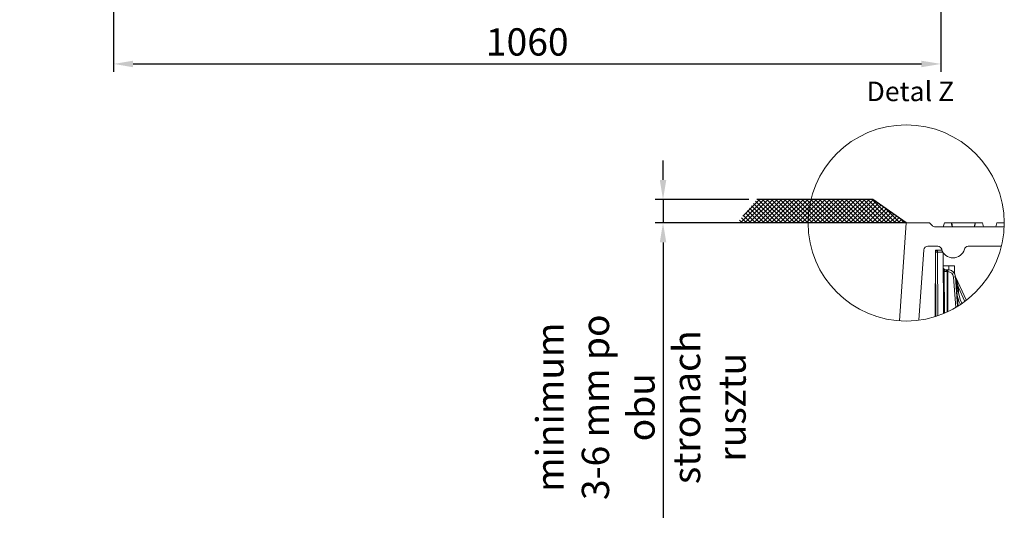
# Model space of a CAD drawing. Units: millimetres. Extents: x 0 to 3876, y 0 to 1808.
# Drawn here: x 2545 to 3806, y 0 to 651 of the extents above; entities that cross this region are included whole.
import ezdxf
from ezdxf import colors
from ezdxf.entities.mleader import LeaderData, LeaderLine
from ezdxf.math import Vec2, Vec3

# ---------------------------------------------------------------- set-up
doc = ezdxf.new("R2010")
doc.units = ezdxf.units.MM
doc.layers.add('SINGLE_ARTICLE_DRW', color=7, linetype='Continuous')
doc.styles.add('BEMSTIL', font='arial.ttf', dxfattribs={"width": 0.8})
doc.styles.get("Standard").update_dxf_attribs({"font": 'arial.ttf'})
doc.dimstyles.new('ACO wymiarowanie', dxfattribs={"dimscale": 10, "dimtxt": 3.5, "dimasz": 2.5, "dimexe": 1, "dimexo": 1, "dimgap": 1, "dimtad": 1, "dimdec": 0, "dimtxsty": 'BEMSTIL', "dimcen": 3, "dimclrd": 3, "dimclre": 3, "dimclrt": 2, "dimadec": 0, "dimazin": 0, "dimtfac": 0.875, "dimtdec": 0, "dimtmove": 0, "dimatfit": 0, "dimfxl": 0, "dimtolj": 1, "dimlwd": 25, "dimlwe": 25, "dimarcsym": 0})

# ---------------------------------------------------------------- blocks, each defined once
blk = doc.blocks.new('SW_HATCH_0')
at = {"color": 0, "linetype": 'Continuous', "lineweight": 18}
for p, q in [((5.6, 0), (-24.4, -30)), ((0, 0), (-21.5, -21.5)), ((11.2, 0), (-18.8, -30)), ((16.8, 0), (-13.2, -30)), ((22.5, 0), (-7.5, -30)), ((28.1, 0), (-1.9, -30)), ((-1.7, 0), (28.3, -30)), ((33.7, 0), (3.7, -30)), ((3.9, 0), (33.9, -30)), ((39.3, 0), (9.3, -30)), ((9.5, 0), (39.5, -30)), ((44.9, 0), (14.9, -30)), ((15.1, 0), (45.1, -30)), ((50.5, 0), (20.5, -30)), ((20.7, 0), (50.7, -30)), ((56.1, 0), (26.1, -30)), ((26.3, 0), (56.3, -30)), ((61.7, 0), (31.7, -30)), ((32, 0), (62, -30)), ((67.4, 0), (37.4, -30)), ((37.6, 0), (67.6, -30)), ((73, 0), (43, -30)), ((43.2, 0), (73.2, -30)), ((78.6, 0), (48.6, -30)), ((48.8, 0), (78.8, -30)), ((84.2, 0), (54.2, -30)), ((54.4, 0), (84.4, -30)), ((89.8, 0), (59.8, -30)), ((60, 0), (90, -30)), ((95.4, 0), (65.4, -30)), ((65.6, 0), (95.6, -30)), ((101, 0), (71, -30)), ((71.2, 0), (101.2, -30)), ((106.6, 0), (76.6, -30)), ((76.9, 0), (106.9, -30)), ((112.3, 0), (82.3, -30)), ((82.5, 0), (112.5, -30)), ((117.9, 0), (87.9, -30)), ((88.1, 0), (118.1, -30)), ((123.5, 0), (93.5, -30)), ((93.7, 0), (123.7, -30)), ((129.1, 0), (99.1, -30)), ((99.3, 0), (129.3, -30)), ((134.7, 0), (104.7, -30)), ((104.9, 0), (134.9, -30)), ((140.3, 0), (110.3, -30)), ((110.5, 0), (140.5, -30)), ((116.1, 0), (146.1, -30)), ((121.8, 0), (151.8, -30)), ((127.4, 0), (157.4, -30)), ((133, 0), (163, -30)), ((138.6, 0), (168.6, -30)), ((144.2, 0), (174.2, -30)), ((-13, -11.2), (5.8, -30)), ((-10.4, -8.1), (11.4, -30)), ((-7.9, -5), (17.1, -30)), ((-5.4, -2), (22.7, -30)), ((145.5, -0.4), (115.9, -30)), ((148.8, -2.7), (121.5, -30)), ((152.1, -5), (127.2, -30)), ((155.4, -7.3), (132.8, -30)), ((158.7, -9.7), (138.4, -30)), ((162, -12), (144, -30)), ((161.2, -11.4), (179.8, -30)), ((-23.1, -23.5), (-16.6, -30)), ((-20.6, -20.4), (-11, -30)), ((-18.1, -17.3), (-5.4, -30)), ((-15.5, -14.3), (0.2, -30)), ((165.3, -14.3), (149.6, -30)), ((168.6, -16.6), (155.2, -30)), ((171.9, -18.9), (160.8, -30)), ((175.2, -21.2), (166.4, -30)), ((178.5, -23.5), (172.1, -30)), ((179.9, -24.5), (185.4, -30)), ((-28.2, -29.6), (-27.8, -30)), ((-25.7, -26.6), (-22.2, -30)), ((181.8, -25.8), (177.7, -30)), ((185.1, -28.1), (183.3, -30))]:
    blk.add_line(p, q, dxfattribs=at)
blk = doc.blocks.new('*D28')
at = {"color": 3, "lineweight": 25}
for p, q in [((3369, 445.2), (3369, 470.2)), ((3479, 420.2), (3359, 420.2)), ((3369, 420.2), (3369, 390.2)), ((3670.5, 390.2), (3359, 390.2)), ((3369, 365.2), (3369, 12.2))]:
    blk.add_line(p, q, dxfattribs=at)
at = {"color": 3}
for points in [[(3364.9, 445.2), (3373.2, 445.2), (3369, 420.2)], [(3364.9, 365.2), (3373.2, 365.2), (3369, 390.2)]]:
    blk.add_solid(points, dxfattribs=at)
at = {"layer": 'Defpoints', "color": 0}
for p in [(3369, 420.2), (3489, 420.2), (3680.5, 390.2)]:
    blk.add_point(p, dxfattribs=at)
at = {"color": 2, "insert": (3206.6, 153.9), "char_height": 35, "width": 273.03, "attachment_point": 2, "rotation": 90, "style": 'BEMSTIL'}
blk.add_mtext('\\A1;{\\fArial|b0|i0|c238|p34;minimum }3-6 mm{\\fArial|b0|i0|c238|p34; po obu stronach rusztu}', dxfattribs=at)
blk = doc.blocks.new('*D66')
at = {"color": 3, "lineweight": 25}
for p, q in [((2665.1, 862.6), (2665.1, 583.9)), ((3725.1, 862.6), (3725.1, 583.9)), ((2690.1, 593.9), (3700.1, 593.9))]:
    blk.add_line(p, q, dxfattribs=at)
at = {"color": 3}
for points in [[(2690.1, 598), (2690.1, 589.7), (2665.1, 593.9)], [(3700.1, 598), (3700.1, 589.7), (3725.1, 593.9)]]:
    blk.add_solid(points, dxfattribs=at)
at = {"layer": 'Defpoints', "color": 0}
for p in [(2665.1, 872.6), (3725.1, 872.6), (3725.1, 593.9)]:
    blk.add_point(p, dxfattribs=at)
at = {"color": 2, "insert": (3195.1, 639.6), "char_height": 35, "attachment_point": 2, "style": 'BEMSTIL'}
blk.add_mtext('\\A1;1060', dxfattribs=at)

msp = doc.modelspace()

# ---------------------------------------------------------------- linework, layer by layer
at = {"color": 7, "linetype": 'Continuous', "lineweight": 18}
for p, q in [((3680.5, 390.2), (3671.8, 264.7)), ((3710.5, 390.2), (3680.5, 390.2)), ((3710.5, 390.2), (3714.1, 386.6)), ((3717.6, 385.2), (3806.1, 385.2)), ((3729.4, 390.2), (3728.1, 385.2)), ((3728.1, 385.2), (3729.4, 390.2)), ((3729.4, 390.2), (3729.4, 390.2)), ((3729.4, 390.2), (3738, 390.2)), ((3739.4, 385.2), (3738, 390.2)), ((3738, 390.2), (3738.8, 390.2)), ((3739.9, 385.2), (3738.8, 390.2)), ((3738.8, 390.2), (3768.8, 390.2)), ((3767.7, 385.2), (3768.8, 390.2)), ((3768.2, 385.2), (3769.5, 390.2)), ((3768.8, 390.2), (3769.5, 390.2)), ((3769.5, 390.2), (3778.2, 390.2)), ((3779.5, 385.2), (3778.2, 390.2)), ((3779.5, 385.2), (3778.2, 390.2)), ((3778.2, 390.2), (3778.2, 390.2)), ((3796.8, 390.2), (3795.4, 385.2)), ((3796.8, 390.2), (3806.2, 390.2)), ((3703.2, 355.5), (3696.9, 265.5)), ((3721.2, 360.2), (3708.2, 360.2)), ((3718, 355.2), (3717.6, 270)), ((3726.4, 355.2), (3718, 355.2)), ((3726.4, 355.1), (3720.5, 355.1)), ((3802.6, 360.2), (3759.9, 360.2)), ((3718, 352.6), (3718.4, 270.2)), ((3728.4, 273.9), (3728, 351.8)), ((3730, 330.2), (3735, 330.2)), ((3730.9, 330.2), (3730.6, 330.2)), ((3733.7, 330.2), (3730.9, 330.2)), ((3735, 330.2), (3735, 330.1)), ((3742.3, 325.4), (3742.3, 335.2)), ((3734, 276.3), (3733.7, 327.7)), ((3746.4, 283), (3743.7, 320.9)), ((3757.8, 290.9), (3743.8, 321.2)), ((3746.9, 283.3), (3743.8, 321)), ((3747.1, 302.2), (3744.1, 316.7))]:
    msp.add_line(p, q, dxfattribs=at)
at = {"color": 8, "linetype": 'Continuous', "lineweight": 18}
for p, q in [((3720.5, 352.6), (3727.5, 352.7)), ((3720.9, 271.1), (3720.5, 352.6)), ((3729.4, 274.3), (3729.1, 328.7)), ((3733.7, 330.2), (3733.7, 327.7)), ((3735.2, 335.1), (3735.2, 330.1)), ((3732.1, 327.7), (3732.9, 327.7)), ((3733.1, 275.9), (3732.9, 327.7)), ((3741.2, 320.7), (3744, 281.6)), ((3747.4, 300.5), (3747.4, 307.4)), ((3747.4, 307.4), (3755.7, 289.4))]:
    msp.add_line(p, q, dxfattribs=at)
at = {"color": 8, "linetype": 'Continuous', "lineweight": 18, "flags": 128}
for points in [[(3718, 352.6), (3718.1, 352.6), (3718.2, 352.6), (3718.5, 352.6), (3718.8, 352.6), (3719.1, 352.6), (3719.6, 352.6), (3720, 352.6), (3720.5, 352.6)], [(3732.1, 327.7), (3732.1, 328.2), (3732, 328.6), (3731.9, 329.1), (3731.7, 329.4), (3731.5, 329.7), (3731.2, 330), (3730.9, 330.1), (3730.6, 330.2)], [(3743.8, 321), (3743.7, 321), (3743.7, 321)], [(3747.4, 307.4), (3746.5, 310.5), (3745.7, 313.4), (3744.9, 316.2), (3744.2, 318.6), (3743.7, 320)], [(3747.4, 307.4), (3746.4, 307.4), (3746, 307.4)], [(3750.1, 285.4), (3748, 290), (3745.7, 297)]]:
    msp.add_lwpolyline(points, dxfattribs=at)
at = {"color": 7, "linetype": 'Continuous', "lineweight": 18, "flags": 128}
for points in [[(3735.2, 335.1), (3733.8, 335.1), (3732.5, 335.1), (3731.2, 335.1), (3730.2, 335.1), (3729.3, 335), (3728.6, 335), (3728.2, 335), (3728.1, 335)], [(3742.3, 335.2), (3742.2, 335.2), (3741.8, 335.2), (3741.1, 335.2), (3740.2, 335.1), (3739.2, 335.1), (3737.9, 335.1), (3736.6, 335.1), (3735.2, 335.1)], [(3747.1, 302.2), (3750.3, 290.9), (3752.2, 286.8)]]:
    msp.add_lwpolyline(points, dxfattribs=at)
at = {"color": 6, "linetype": 'Continuous', "lineweight": 18}
msp.add_circle((3680.5, 390.1), 125.7, dxfattribs=at)
at = {"color": 7, "linetype": 'Continuous', "lineweight": 18}
for centre, radius, start, end in [((3717.6, 390.2), 5, 224.9997, 269.9997), ((3708.2, 355.2), 5, 90.0001, 176.0003), ((3720.5, 352.6), 2.5, 90.4989, 180.2519), ((3721.2, 355.2), 5, 14.4777, 89.9994), ((3740.5, 360.2), 15, 194.4777, 345.5223), ((3759.9, 355.2), 5, 89.9989, 165.524), ((3730.6, 332.7), 2.5, 180.2493, 232.7513), ((3730.6, 332.7), 2.5, 232.7566, 269.9889), ((3733.7, 320.2), 10, 4.0852, 90.0009), ((3733.8, 320.2), 10, 4.6857, 81.8616)]:
    msp.add_arc(centre, radius, start, end, dxfattribs=at)
at = {"color": 8, "linetype": 'Continuous', "lineweight": 18}
for centre, radius, start, end in [((3792.2, 353.8), 71.6, 179.0004, 180.9996), ((3735.5, 332.4), 7.42, 178.1506, 210.0809), ((3727.8, 329.7), 1.67, 323.7958, 36.7041), ((3732.1, 332.7), 5, 232.7457, 269.9999), ((3733.7, 320.2), 7.5, 4.0854, 90.001), ((3752, 177.7), 143.5, 93.3367, 94.3349), ((3762.5, 219.6), 84, 100.5607, 101.767)]:
    msp.add_arc(centre, radius, start, end, dxfattribs=at)
at = {"color": 7, "linetype": 'Continuous', "lineweight": 18}
for points, knots in [([(3729.2, 330.6), (3729.2, 330.6), (3729.1, 330.7), (3729.1, 330.7), (3729.1, 330.7)], [0, 0, 0, 0, 0.847954, 1, 1, 1, 1]), ([(3733.7, 327.7), (3733.7, 327.8), (3733.7, 328.2), (3733.4, 328.8), (3732.8, 329.5), (3731.9, 330), (3731.2, 330.1), (3730.9, 330.2)], [0, 0, 0, 0, 0.1215585, 0.247594, 0.5053682, 0.7587938, 1, 1, 1, 1])]:
    msp.add_open_spline(points, degree=3, knots=knots, dxfattribs=at)
at = {"color": 8, "linetype": 'Continuous', "lineweight": 18}
for points, knots in [([(3732.9, 327.7), (3732.9, 328), (3732.9, 328.5), (3732.6, 329), (3732.3, 329.5), (3731.7, 330), (3731.2, 330.1), (3730.9, 330.2)], [0, 0, 0, 0, 0.2659649, 0.4007489, 0.5343695, 0.7746761, 1, 1, 1, 1]), ([(3732.9, 327.7), (3733.1, 327.7), (3733.3, 327.7), (3733.5, 327.7), (3733.7, 327.7), (3733.7, 327.7), (3733.7, 327.7)], [0, 0, 0, 0, 0.440921, 0.755834, 0.940631, 1, 1, 1, 1])]:
    msp.add_open_spline(points, degree=3, knots=knots, dxfattribs=at)
at = {"layer": 'SINGLE_ARTICLE_DRW'}
for p, q in [((3637.7, 420.2), (3489, 420.2)), ((3680.5, 390.2), (3637.7, 420.2)), ((3680.5, 390.2), (3464.2, 390.2))]:
    msp.add_line(p, q, dxfattribs=at)

# ---------------------------------------------------------------- block references
at = {"color": 7, "linetype": 'Continuous', "lineweight": 18}
msp.add_blockref('SW_HATCH_0', (3492.7, 420.2), dxfattribs=at)

# ---------------------------------------------------------------- dimensions: what is measured, and where the dimension line sits
dim = msp.add_linear_dim(base=(3725.1, 593.9), p1=(2665.1, 872.6), p2=(3725.1, 872.6), dimstyle='ACO wymiarowanie')
dim.commit()
dim.dimension.update_dxf_attribs({"geometry": '*D66', "text_midpoint": (3195.1, 593.9), "dimtype": 160})
dim = msp.add_linear_dim(base=(3369, 420.2), p1=(3680.5, 390.2), p2=(3489, 420.2), angle=90, text='{\\fArial|b0|i0|c238|p34;minimum }3-6 mm{\\fArial|b0|i0|c238|p34; po obu stronach rusztu}', dimstyle='ACO wymiarowanie')
dim.commit()
dim.dimension.update_dxf_attribs({"geometry": '*D28', "text_midpoint": (3369, 153.9), "dimtype": 160})

# ---------------------------------------------------------------- leaders
ml = msp.add_multileader_mtext('Standard')
ml.set_content('{\\fArial|b0|i0|c238|p34;Detal Z}', color=2)
ml.set_leader_properties(color=3)
ml.build(insert=Vec2(0, 0))
ml.multileader.update_dxf_attribs({"arrow_head_size": 25})
ctx = ml.context
ctx.base_point, ctx.char_height, ctx.arrow_head_size, ctx.plane_origin = Vec3(3627.7, 558.5), 25, 25, Vec3(4123.2, 514.1)
notes = []
notes.append((ctx, [(0, (0, 0, 0), (0, 0), (1, 0), 1, [])]))
ctx.mtext.insert, ctx.mtext.flow_direction = Vec3(3629.7, 571.2), 5
for ctx, leaders in notes:
    for number, flags, end, landing, length, lines in leaders:
        leader = LeaderData()
        leader.index, (leader.has_last_leader_line, leader.has_dogleg_vector, leader.attachment_direction) = number, flags
        leader.last_leader_point, leader.dogleg_vector, leader.dogleg_length = Vec3(end), Vec3(landing), length
        for number, points, colour, breaks in lines:
            line = LeaderLine()
            line.index, line.vertices, line.color, line.breaks = number, Vec3.list(points), colors.encode_raw_color(colour), breaks
            leader.lines.append(line)
        ctx.leaders.append(leader)

doc.saveas('drawing.dxf')
